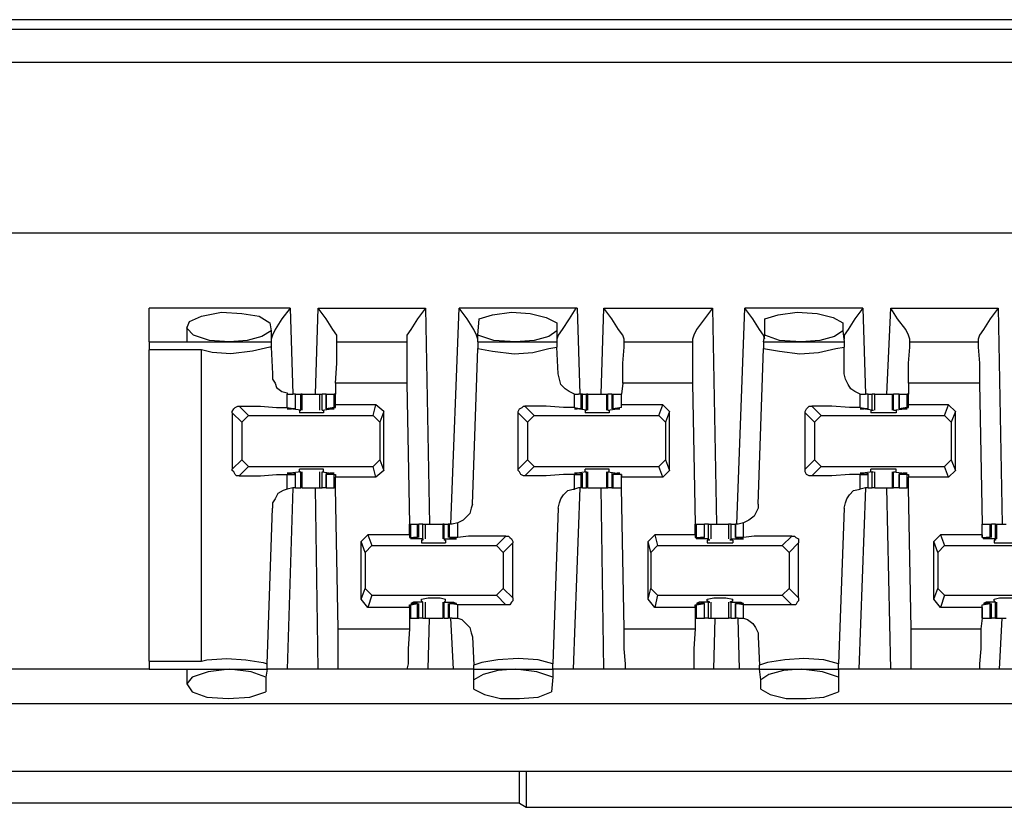
# Model space of a CAD drawing. Extents: x 0 to 20.9, y 0 to 13.9.
# Drawn here: x 5.3 to 6, y 10.8 to 11.4 of the extents above; entities that cross this region are included whole.
import ezdxf

# ---------------------------------------------------------------- set-up
doc = ezdxf.new("R2010")
doc.units = 0
doc.header["$MEASUREMENT"] = 0
doc.layers.get('0').update_dxf_attribs({"linetype": 'CONTINUOUS'})

msp = doc.modelspace()

# ---------------------------------------------------------------- linework, layer by layer
for p, q in [((10.32874, 11.40157), (2.77854, 11.40157)), ((2.6998, 11.39469), (10.4065, 11.39469)), ((10.40748, 11.37008), (2.69882, 11.37008)), ((10.39173, 11.24508), (2.71457, 11.24508)), ((5.50591, 11.18996), (5.40256, 11.18996)), ((5.50591, 11.18996), (5.50787, 11.12697)), ((5.52461, 11.12697), (5.52657, 11.18996)), ((5.52657, 11.18996), (5.60531, 11.18996)), ((5.60531, 11.18996), (5.60827, 11.0315)), ((5.62402, 11.0315), (5.62992, 11.18996)), ((5.71654, 11.18996), (5.62992, 11.18996)), ((5.71654, 11.18996), (5.7185, 11.12697)), ((5.73425, 11.12697), (5.73622, 11.18996)), ((5.73622, 11.18996), (5.81594, 11.18996)), ((5.81594, 11.18996), (5.8189, 11.0315)), ((5.83366, 11.0315), (5.83957, 11.18996)), ((5.92618, 11.18996), (5.83957, 11.18996)), ((5.92618, 11.18996), (5.92815, 11.12697)), ((5.9439, 11.12697), (5.94685, 11.18996)), ((5.94685, 11.18996), (6.02559, 11.18996)), ((6.02559, 11.18996), (6.02854, 11.0315)), ((5.49114, 11.17913), (5.49213, 11.17323)), ((5.6437, 11.17028), (5.64469, 11.18209)), ((5.70177, 11.17913), (5.70177, 11.17323)), ((5.85433, 11.17028), (5.85433, 11.18209)), ((5.91142, 11.17913), (5.91142, 11.17323)), ((5.43012, 11.17618), (5.43012, 11.16535)), ((5.49213, 11.17323), (5.49213, 11.16535)), ((5.6437, 11.16535), (5.6437, 11.17028)), ((5.70177, 11.17323), (5.70177, 11.16535)), ((5.85335, 11.16535), (5.85433, 11.17028)), ((5.91142, 11.17323), (5.9124, 11.16535)), ((5.40256, 11.16535), (5.49213, 11.16535)), ((5.49213, 11.16535), (5.49213, 11.16142)), ((5.54035, 11.16535), (5.54035, 11.16732)), ((5.54035, 11.16535), (5.59154, 11.16535)), ((5.59154, 11.16732), (5.59154, 11.16535)), ((5.6437, 11.16535), (5.70177, 11.16535)), ((5.6437, 11.16535), (5.6437, 11.16043)), ((5.70177, 11.16535), (5.70177, 11.16142)), ((5.75098, 11.16535), (5.75098, 11.16732)), ((5.75098, 11.16535), (5.80118, 11.16535)), ((5.80118, 11.16732), (5.80118, 11.16535)), ((5.85335, 11.16535), (5.9124, 11.16535)), ((5.85335, 11.16535), (5.85335, 11.16043)), ((5.9124, 11.16535), (5.9124, 11.16142)), ((5.96063, 11.16535), (5.96063, 11.16732)), ((5.96063, 11.16535), (6.01083, 11.16535)), ((6.01083, 11.16732), (6.01083, 11.16535)), ((5.44094, 11.15945), (5.40256, 11.15945)), ((5.40256, 10.9311), (5.40256, 11.15945)), ((5.44094, 10.9311), (5.44094, 11.15945)), ((5.49213, 11.16142), (5.49311, 11.14173)), ((5.63976, 11.04626), (5.6437, 11.16043)), ((5.70276, 11.14173), (5.70177, 11.16142)), ((5.84941, 11.04626), (5.85335, 11.16043)), ((5.9124, 11.14173), (5.9124, 11.16142)), ((5.59154, 11.13484), (5.53937, 11.13484)), ((5.53937, 11.13484), (5.53937, 11.12697)), ((5.59154, 11.13484), (5.5935, 11.0315)), ((5.75, 11.13484), (5.74902, 11.12697)), ((5.80118, 11.13484), (5.75, 11.13484)), ((5.80118, 11.13484), (5.80315, 11.0315)), ((6.01181, 11.13484), (5.95965, 11.13484)), ((5.95965, 11.13484), (5.95965, 11.12697)), ((6.01181, 11.13484), (6.01378, 11.0315)), ((5.50394, 11.12697), (5.50787, 11.12697)), ((5.50394, 11.11713), (5.50394, 11.12697)), ((5.50984, 11.12697), (5.50787, 11.12697)), ((5.50984, 11.11614), (5.50984, 11.12697)), ((5.50984, 11.11614), (5.50984, 11.12697)), ((5.50984, 11.12697), (5.51378, 11.12697)), ((5.51378, 11.11516), (5.51378, 11.12697)), ((5.51476, 11.12697), (5.51378, 11.12697)), ((5.51476, 11.11516), (5.51476, 11.12697)), ((5.52756, 11.12697), (5.52756, 11.11516)), ((5.52953, 11.11516), (5.52953, 11.12697)), ((5.53248, 11.12697), (5.52953, 11.12697)), ((5.53248, 11.12697), (5.53248, 11.11614)), ((5.53248, 11.11614), (5.53248, 11.12697)), ((5.53248, 11.12697), (5.53839, 11.12697)), ((5.53839, 11.11713), (5.53839, 11.12697)), ((5.53937, 11.12697), (5.53839, 11.12697)), ((5.53937, 11.11909), (5.53937, 11.12697)), ((5.71457, 11.12697), (5.71752, 11.12697)), ((5.71457, 11.11713), (5.71457, 11.12697)), ((5.71949, 11.12697), (5.71752, 11.12697)), ((5.72047, 11.12697), (5.71949, 11.12697)), ((5.71949, 11.11614), (5.71949, 11.12697)), ((5.72047, 11.11614), (5.72047, 11.12697)), ((5.72047, 11.12697), (5.72343, 11.12697)), ((5.72343, 11.11516), (5.72343, 11.12697)), ((5.72441, 11.12697), (5.72343, 11.12697)), ((5.72441, 11.11516), (5.72441, 11.12697)), ((5.73819, 11.12697), (5.73819, 11.11516)), ((5.73819, 11.12697), (5.73917, 11.12697)), ((5.73917, 11.11516), (5.73917, 11.12697)), ((5.74213, 11.12697), (5.73917, 11.12697)), ((5.74213, 11.12697), (5.74213, 11.11614)), ((5.74213, 11.12697), (5.74311, 11.12697)), ((5.74311, 11.11614), (5.74311, 11.12697)), ((5.74311, 11.12697), (5.74902, 11.12697)), ((5.74902, 11.11909), (5.74902, 11.12697)), ((5.74902, 11.11713), (5.74902, 11.12697)), ((5.92421, 11.12697), (5.92815, 11.12697)), ((5.92421, 11.11713), (5.92421, 11.12697)), ((5.93012, 11.12697), (5.92815, 11.12697)), ((5.93012, 11.11614), (5.93012, 11.12697)), ((5.93012, 11.11614), (5.93012, 11.12697)), ((5.93012, 11.12697), (5.93307, 11.12697)), ((5.93307, 11.11516), (5.93307, 11.12697)), ((5.93504, 11.11516), (5.93504, 11.12697)), ((5.94783, 11.12697), (5.94783, 11.11516)), ((5.94783, 11.12697), (5.94882, 11.12697)), ((5.94882, 11.11516), (5.94882, 11.12697)), ((5.95276, 11.12697), (5.94882, 11.12697)), ((5.95276, 11.12697), (5.95276, 11.11614)), ((5.95276, 11.11614), (5.95276, 11.12697)), ((5.95276, 11.12697), (5.95866, 11.12697)), ((5.95866, 11.11713), (5.95866, 11.12697)), ((5.95965, 11.12697), (5.95866, 11.12697)), ((5.95965, 11.11909), (5.95965, 11.12697)), ((5.5689, 11.11909), (5.53937, 11.11909)), ((5.53937, 11.11713), (5.53937, 11.11909)), ((5.56693, 11.11122), (5.5689, 11.11909)), ((5.5748, 11.11417), (5.5689, 11.11909)), ((5.77953, 11.11909), (5.74902, 11.11909)), ((5.74902, 11.11713), (5.74902, 11.11909)), ((5.77657, 11.11122), (5.77953, 11.11909)), ((5.78445, 11.11417), (5.77953, 11.11909)), ((5.98917, 11.11909), (5.95965, 11.11909)), ((5.95965, 11.11713), (5.95965, 11.11909)), ((5.98622, 11.11122), (5.98917, 11.11909)), ((5.99409, 11.11417), (5.98917, 11.11909)), ((5.47047, 11.1063), (5.46358, 11.11319)), ((5.46358, 11.11319), (5.46358, 11.07185)), ((5.4685, 11.11811), (5.47539, 11.11122)), ((5.50394, 11.11713), (5.50984, 11.11614)), ((5.51378, 11.11516), (5.50591, 11.11614)), ((5.50591, 11.11614), (5.50591, 11.11614)), ((5.50886, 11.11614), (5.50689, 11.11614)), ((5.50984, 11.11614), (5.50886, 11.11614)), ((5.5128, 11.11516), (5.5128, 11.11319)), ((5.5128, 11.11516), (5.51378, 11.11516)), ((5.51378, 11.11516), (5.51378, 11.11516)), ((5.52953, 11.11516), (5.53642, 11.11614)), ((5.52953, 11.11516), (5.52953, 11.11516)), ((5.52953, 11.11516), (5.53051, 11.11516)), ((5.53051, 11.11516), (5.53051, 11.11319)), ((5.53839, 11.11713), (5.53248, 11.11614)), ((5.53248, 11.11614), (5.53346, 11.11614)), ((5.53346, 11.11614), (5.53543, 11.11614)), ((5.53642, 11.11614), (5.53642, 11.11614)), ((5.53839, 11.11713), (5.53937, 11.11713)), ((5.5748, 11.11417), (5.57185, 11.1063)), ((5.5748, 11.07087), (5.5748, 11.11417)), ((5.68012, 11.1063), (5.67323, 11.11319)), ((5.67323, 11.07185), (5.67323, 11.11319)), ((5.67815, 11.11811), (5.68504, 11.11122)), ((5.71457, 11.11713), (5.71949, 11.11614)), ((5.72343, 11.11516), (5.71654, 11.11614)), ((5.71949, 11.11614), (5.71654, 11.11614)), ((5.71654, 11.11614), (5.71654, 11.11614)), ((5.71949, 11.11614), (5.71949, 11.11614)), ((5.72244, 11.11516), (5.72244, 11.11319)), ((5.72244, 11.11516), (5.72343, 11.11516)), ((5.72343, 11.11516), (5.72343, 11.11516)), ((5.73917, 11.11516), (5.74606, 11.11614)), ((5.73917, 11.11516), (5.73917, 11.11516)), ((5.73917, 11.11516), (5.74016, 11.11516)), ((5.74016, 11.11516), (5.74016, 11.11319)), ((5.74902, 11.11713), (5.74311, 11.11614)), ((5.74311, 11.11614), (5.74409, 11.11614)), ((5.74409, 11.11614), (5.74606, 11.11614)), ((5.74606, 11.11614), (5.74606, 11.11614)), ((5.74902, 11.11713), (5.74902, 11.11713)), ((5.78445, 11.11417), (5.7815, 11.1063)), ((5.78445, 11.07087), (5.78445, 11.11417)), ((5.89075, 11.1063), (5.88386, 11.11319)), ((5.88386, 11.07185), (5.88386, 11.11319)), ((5.88878, 11.11811), (5.89567, 11.11122)), ((5.92421, 11.11713), (5.93012, 11.11614)), ((5.93307, 11.11516), (5.92618, 11.11614)), ((5.92618, 11.11614), (5.92618, 11.11614)), ((5.92913, 11.11614), (5.92717, 11.11614)), ((5.93012, 11.11614), (5.92913, 11.11614)), ((5.93209, 11.11516), (5.93209, 11.11319)), ((5.93209, 11.11516), (5.93406, 11.11516)), ((5.93307, 11.11516), (5.93406, 11.11516)), ((5.94882, 11.11516), (5.95669, 11.11614)), ((5.94882, 11.11516), (5.94882, 11.11516)), ((5.94882, 11.11516), (5.95079, 11.11516)), ((5.95079, 11.11516), (5.95079, 11.11319)), ((5.95866, 11.11713), (5.95276, 11.11614)), ((5.95276, 11.11614), (5.95374, 11.11614)), ((5.95374, 11.11614), (5.95571, 11.11614)), ((5.95669, 11.11614), (5.95669, 11.11614)), ((5.95866, 11.11713), (5.95965, 11.11713)), ((5.99409, 11.11417), (5.99114, 11.1063)), ((5.99409, 11.07087), (5.99409, 11.11417)), ((5.47539, 11.11122), (5.47047, 11.1063)), ((5.47047, 11.1063), (5.47047, 11.07874)), ((5.47539, 11.11122), (5.56693, 11.11122)), ((5.57185, 11.1063), (5.56693, 11.11122)), ((5.57185, 11.1063), (5.57185, 11.07874)), ((5.68504, 11.11122), (5.68012, 11.1063)), ((5.68012, 11.1063), (5.68012, 11.07874)), ((5.68504, 11.11122), (5.77657, 11.11122)), ((5.7815, 11.1063), (5.77657, 11.11122)), ((5.7815, 11.1063), (5.7815, 11.07874)), ((5.89567, 11.11122), (5.89075, 11.1063)), ((5.89075, 11.1063), (5.89075, 11.07874)), ((5.89567, 11.11122), (5.98622, 11.11122)), ((5.99114, 11.1063), (5.98622, 11.11122)), ((5.99114, 11.1063), (5.99114, 11.07874)), ((5.46358, 11.07185), (5.47047, 11.07874)), ((5.47047, 11.07874), (5.47539, 11.07382)), ((5.56693, 11.07382), (5.57185, 11.07874)), ((5.57185, 11.07874), (5.5748, 11.07087)), ((5.67323, 11.07185), (5.68012, 11.07874)), ((5.68012, 11.07874), (5.68504, 11.07382)), ((5.77657, 11.07382), (5.7815, 11.07874)), ((5.7815, 11.07874), (5.78445, 11.07087)), ((5.88386, 11.07185), (5.89075, 11.07874)), ((5.89075, 11.07874), (5.89567, 11.07382)), ((5.98622, 11.07382), (5.99114, 11.07874)), ((5.99114, 11.07874), (5.99409, 11.07087)), ((5.47539, 11.07382), (5.4685, 11.06693)), ((5.47539, 11.07382), (5.56693, 11.07382)), ((5.51378, 11.06988), (5.50591, 11.0689)), ((5.50591, 11.0689), (5.50591, 11.0689)), ((5.50886, 11.0689), (5.50689, 11.0689)), ((5.50984, 11.06791), (5.50886, 11.0689)), ((5.50984, 11.05807), (5.50984, 11.0689)), ((5.5128, 11.06988), (5.5128, 11.07185)), ((5.5128, 11.06988), (5.51378, 11.06988)), ((5.51378, 11.06988), (5.51378, 11.06988)), ((5.51378, 11.05807), (5.51378, 11.06988)), ((5.51476, 11.05807), (5.51476, 11.06988)), ((5.52756, 11.06988), (5.52756, 11.05807)), ((5.52953, 11.06988), (5.53051, 11.06988)), ((5.52953, 11.06988), (5.52953, 11.06988)), ((5.52953, 11.06988), (5.53642, 11.0689)), ((5.52953, 11.05807), (5.52953, 11.06988)), ((5.53051, 11.06988), (5.53051, 11.07185)), ((5.53248, 11.0689), (5.53248, 11.05807)), ((5.53248, 11.06791), (5.53346, 11.0689)), ((5.53346, 11.0689), (5.53543, 11.0689)), ((5.53642, 11.0689), (5.53642, 11.0689)), ((5.5689, 11.06594), (5.56693, 11.07382)), ((5.5748, 11.07087), (5.5689, 11.06594)), ((5.68504, 11.07382), (5.67815, 11.06693)), ((5.68504, 11.07382), (5.77657, 11.07382)), ((5.72343, 11.06988), (5.71654, 11.0689)), ((5.71949, 11.0689), (5.71654, 11.0689)), ((5.71654, 11.0689), (5.71654, 11.0689)), ((5.71949, 11.06791), (5.71949, 11.0689)), ((5.72047, 11.05807), (5.72047, 11.0689)), ((5.72244, 11.06988), (5.72244, 11.07185)), ((5.72244, 11.06988), (5.72343, 11.06988)), ((5.72343, 11.06988), (5.72343, 11.06988)), ((5.72343, 11.05807), (5.72343, 11.06988)), ((5.72441, 11.05807), (5.72441, 11.06988)), ((5.73819, 11.06988), (5.73819, 11.05807)), ((5.73917, 11.06988), (5.74016, 11.06988)), ((5.73917, 11.06988), (5.73917, 11.06988)), ((5.73917, 11.06988), (5.74606, 11.0689)), ((5.73917, 11.05807), (5.73917, 11.06988)), ((5.74016, 11.06988), (5.74016, 11.07185)), ((5.74213, 11.0689), (5.74213, 11.05807)), ((5.74311, 11.06791), (5.74409, 11.0689)), ((5.74409, 11.0689), (5.74606, 11.0689)), ((5.74606, 11.0689), (5.74606, 11.0689)), ((5.77953, 11.06594), (5.77657, 11.07382)), ((5.78445, 11.07087), (5.77953, 11.06594)), ((5.89567, 11.07382), (5.88878, 11.06693)), ((5.89567, 11.07382), (5.98622, 11.07382)), ((5.93307, 11.06988), (5.92618, 11.0689)), ((5.92618, 11.0689), (5.92618, 11.0689)), ((5.92913, 11.0689), (5.92717, 11.0689)), ((5.93012, 11.06791), (5.92913, 11.0689)), ((5.93012, 11.05807), (5.93012, 11.0689)), ((5.93209, 11.06988), (5.93209, 11.07185)), ((5.93209, 11.06988), (5.93406, 11.06988)), ((5.93307, 11.06988), (5.93406, 11.06988)), ((5.93307, 11.05807), (5.93307, 11.06988)), ((5.93504, 11.05807), (5.93504, 11.06988)), ((5.94783, 11.06988), (5.94783, 11.05807)), ((5.94882, 11.06988), (5.95079, 11.06988)), ((5.94882, 11.06988), (5.94882, 11.06988)), ((5.94882, 11.06988), (5.95669, 11.0689)), ((5.94882, 11.05807), (5.94882, 11.06988)), ((5.95079, 11.06988), (5.95079, 11.07185)), ((5.95276, 11.0689), (5.95276, 11.05807)), ((5.95276, 11.06791), (5.95374, 11.0689)), ((5.95374, 11.0689), (5.95571, 11.0689)), ((5.95669, 11.0689), (5.95669, 11.0689)), ((5.98917, 11.06594), (5.98622, 11.07382)), ((5.99409, 11.07087), (5.98917, 11.06594)), ((5.50394, 11.06791), (5.50984, 11.06791)), ((5.50394, 11.05709), (5.50394, 11.06791)), ((5.50984, 11.05807), (5.50984, 11.06791)), ((5.53839, 11.06791), (5.53248, 11.06791)), ((5.53248, 11.05807), (5.53248, 11.06791)), ((5.53839, 11.06791), (5.53937, 11.06791)), ((5.53839, 11.05807), (5.53839, 11.06791)), ((5.53937, 11.06791), (5.53937, 11.06594)), ((5.5689, 11.06594), (5.53937, 11.06594)), ((5.53937, 11.05807), (5.53937, 11.06594)), ((5.71457, 11.06791), (5.71949, 11.06791)), ((5.71457, 11.05709), (5.71457, 11.06791)), ((5.71949, 11.05807), (5.71949, 11.06791)), ((5.74902, 11.06791), (5.74311, 11.06791)), ((5.74311, 11.05807), (5.74311, 11.06791)), ((5.74902, 11.06791), (5.74902, 11.06791)), ((5.74902, 11.06791), (5.74902, 11.06594)), ((5.74902, 11.05807), (5.74902, 11.06791)), ((5.77953, 11.06594), (5.74902, 11.06594)), ((5.74902, 11.05807), (5.74902, 11.06594)), ((5.92421, 11.06791), (5.93012, 11.06791)), ((5.92421, 11.05709), (5.92421, 11.06791)), ((5.93012, 11.05807), (5.93012, 11.06791)), ((5.95866, 11.06791), (5.95276, 11.06791)), ((5.95276, 11.05807), (5.95276, 11.06791)), ((5.95866, 11.06791), (5.95965, 11.06791)), ((5.95866, 11.05807), (5.95866, 11.06791)), ((5.95965, 11.06791), (5.95965, 11.06594)), ((5.98917, 11.06594), (5.95965, 11.06594)), ((5.95965, 11.05807), (5.95965, 11.06594)), ((5.50787, 11.05807), (5.50394, 10.9252)), ((5.50787, 11.05807), (5.50394, 11.05709)), ((5.50984, 11.05807), (5.50787, 11.05807)), ((5.50984, 11.05807), (5.51378, 11.05807)), ((5.51476, 11.05807), (5.51378, 11.05807)), ((5.52657, 10.9252), (5.52461, 11.05807)), ((5.53248, 11.05807), (5.52953, 11.05807)), ((5.53248, 11.05807), (5.53839, 11.05807)), ((5.53937, 11.05807), (5.53839, 11.05807)), ((5.54134, 10.95472), (5.53937, 11.05807)), ((5.7185, 11.05807), (5.71358, 10.9252)), ((5.71752, 11.05807), (5.71457, 11.05709)), ((5.71949, 11.05807), (5.71752, 11.05807)), ((5.72047, 11.05807), (5.71949, 11.05807)), ((5.72047, 11.05807), (5.72343, 11.05807)), ((5.72441, 11.05807), (5.72343, 11.05807)), ((5.73622, 10.9252), (5.73425, 11.05807)), ((5.73819, 11.05807), (5.73917, 11.05807)), ((5.74213, 11.05807), (5.73917, 11.05807)), ((5.74213, 11.05807), (5.74311, 11.05807)), ((5.74311, 11.05807), (5.74902, 11.05807)), ((5.75098, 10.95472), (5.74902, 11.05807)), ((5.92815, 11.05807), (5.92323, 10.9252)), ((5.92815, 11.05807), (5.92421, 11.05709)), ((5.93012, 11.05807), (5.92815, 11.05807)), ((5.93012, 11.05807), (5.93307, 11.05807)), ((5.94685, 10.9252), (5.9439, 11.05807)), ((5.94783, 11.05807), (5.94882, 11.05807)), ((5.95276, 11.05807), (5.94882, 11.05807)), ((5.95276, 11.05807), (5.95866, 11.05807)), ((5.95965, 11.05807), (5.95866, 11.05807)), ((5.96161, 10.95472), (5.95965, 11.05807)), ((5.48917, 10.92913), (5.49311, 11.04331)), ((5.70276, 11.04331), (5.69882, 10.92913)), ((5.9124, 11.04331), (5.90846, 10.92913)), ((5.62894, 11.03248), (5.625, 11.0315)), ((5.62894, 11.02165), (5.62894, 11.03248)), ((5.83858, 11.03248), (5.83465, 11.0315)), ((5.83858, 11.02165), (5.83858, 11.03248)), ((5.5935, 11.02362), (5.5935, 11.0315)), ((5.5935, 11.0315), (5.59449, 11.0315)), ((5.59449, 11.02165), (5.59449, 11.0315)), ((5.59449, 11.0315), (5.59941, 11.0315)), ((5.59941, 11.02165), (5.59941, 11.0315)), ((5.59941, 11.0315), (5.60039, 11.0315)), ((5.60039, 11.02165), (5.60039, 11.0315)), ((5.60335, 11.0315), (5.60039, 11.0315)), ((5.60335, 11.02067), (5.60335, 11.0315)), ((5.60531, 11.02067), (5.60531, 11.0315)), ((5.61811, 11.0315), (5.61811, 11.02067)), ((5.61909, 11.0315), (5.61811, 11.0315)), ((5.61909, 11.02067), (5.61909, 11.0315)), ((5.61909, 11.0315), (5.62205, 11.0315)), ((5.62205, 11.0315), (5.62205, 11.02165)), ((5.62303, 11.0315), (5.62205, 11.0315)), ((5.625, 11.0315), (5.62303, 11.0315)), ((5.62303, 11.02165), (5.62303, 11.0315)), ((5.80315, 11.02362), (5.80315, 11.0315)), ((5.80315, 11.0315), (5.80413, 11.0315)), ((5.80413, 11.02165), (5.80413, 11.0315)), ((5.80413, 11.0315), (5.81004, 11.0315)), ((5.81004, 11.02165), (5.81004, 11.0315)), ((5.81004, 11.02165), (5.81004, 11.0315)), ((5.81299, 11.0315), (5.81004, 11.0315)), ((5.81299, 11.02067), (5.81299, 11.0315)), ((5.81496, 11.02067), (5.81496, 11.0315)), ((5.82776, 11.0315), (5.82776, 11.02067)), ((5.82972, 11.0315), (5.82776, 11.0315)), ((5.82972, 11.02067), (5.82972, 11.0315)), ((5.82972, 11.0315), (5.83268, 11.0315)), ((5.83268, 11.0315), (5.83268, 11.02165)), ((5.83465, 11.0315), (5.83268, 11.0315)), ((5.83268, 11.02165), (5.83268, 11.0315)), ((6.01378, 11.02362), (6.01378, 11.0315)), ((6.01378, 11.02165), (6.01378, 11.0315)), ((6.01378, 11.0315), (6.01969, 11.0315)), ((6.01969, 11.02165), (6.01969, 11.0315)), ((6.01969, 11.0315), (6.02067, 11.0315)), ((6.02067, 11.02165), (6.02067, 11.0315)), ((6.02362, 11.0315), (6.02067, 11.0315)), ((6.02362, 11.02067), (6.02362, 11.0315)), ((6.02362, 11.0315), (6.02461, 11.0315)), ((6.02461, 11.02067), (6.02461, 11.0315)), ((5.55807, 11.0187), (5.56299, 11.02362)), ((5.56102, 11.01083), (5.55807, 11.0187)), ((5.55807, 10.97638), (5.55807, 11.0187)), ((5.56299, 11.02362), (5.56594, 11.01575)), ((5.5935, 11.02362), (5.56299, 11.02362)), ((5.5935, 11.02362), (5.5935, 11.02165)), ((5.5935, 11.02165), (5.59449, 11.02165)), ((5.59449, 11.02165), (5.59941, 11.02165)), ((5.59941, 11.02165), (5.59646, 11.02165)), ((5.59646, 11.02067), (5.59646, 11.02165)), ((5.60335, 11.02067), (5.59646, 11.02067)), ((5.59941, 11.02165), (5.59941, 11.02165)), ((5.60236, 11.01969), (5.60236, 11.01772)), ((5.60335, 11.01969), (5.60236, 11.01969)), ((5.60335, 11.02067), (5.60335, 11.01969)), ((5.61909, 11.02067), (5.62598, 11.02067)), ((5.61909, 11.02067), (5.61909, 11.01969)), ((5.62008, 11.01969), (5.61909, 11.01969)), ((5.62008, 11.01969), (5.62008, 11.01772)), ((5.62894, 11.02165), (5.62303, 11.02165)), ((5.62303, 11.02165), (5.62402, 11.02165)), ((5.62402, 11.02165), (5.62598, 11.02165)), ((5.62598, 11.02067), (5.62598, 11.02165)), ((5.65748, 11.01575), (5.66437, 11.02264)), ((5.66929, 11.01772), (5.6624, 11.01083)), ((5.66929, 10.97736), (5.66929, 11.01772)), ((5.7687, 11.0187), (5.77362, 11.02362)), ((5.77067, 11.01083), (5.7687, 11.0187)), ((5.7687, 10.97638), (5.7687, 11.0187)), ((5.77362, 11.02362), (5.77559, 11.01575)), ((5.80315, 11.02362), (5.77362, 11.02362)), ((5.80315, 11.02362), (5.80315, 11.02165)), ((5.80315, 11.02165), (5.80413, 11.02165)), ((5.80413, 11.02165), (5.81004, 11.02165)), ((5.8061, 11.02067), (5.8061, 11.02165)), ((5.81299, 11.02067), (5.8061, 11.02067)), ((5.80906, 11.02165), (5.80709, 11.02165)), ((5.81004, 11.02165), (5.80906, 11.02165)), ((5.81201, 11.01969), (5.81201, 11.01772)), ((5.81398, 11.01969), (5.81201, 11.01969)), ((5.81299, 11.02067), (5.81398, 11.01969)), ((5.82972, 11.02067), (5.82874, 11.01969)), ((5.83071, 11.01969), (5.82874, 11.01969)), ((5.82972, 11.02067), (5.83661, 11.02067)), ((5.83071, 11.01969), (5.83071, 11.01772)), ((5.83858, 11.02165), (5.83268, 11.02165)), ((5.83268, 11.02165), (5.83366, 11.02165)), ((5.83366, 11.02165), (5.83563, 11.02165)), ((5.83661, 11.02067), (5.83661, 11.02165)), ((5.86713, 11.01575), (5.87402, 11.02264)), ((5.87894, 11.01772), (5.87205, 11.01083)), ((5.87894, 10.97736), (5.87894, 11.01772)), ((5.97835, 11.0187), (5.98327, 11.02362)), ((5.9813, 11.01083), (5.97835, 11.0187)), ((5.97835, 10.97638), (5.97835, 11.0187)), ((5.98327, 11.02362), (5.98622, 11.01575)), ((6.01378, 11.02362), (5.98327, 11.02362)), ((6.01378, 11.02362), (6.01378, 11.02165)), ((6.01378, 11.02165), (6.01969, 11.02165)), ((6.01378, 11.02165), (6.01378, 11.02165)), ((6.0187, 11.02165), (6.01673, 11.02165)), ((6.01673, 11.02067), (6.01673, 11.02165)), ((6.02362, 11.02067), (6.01673, 11.02067)), ((6.01969, 11.02165), (6.0187, 11.02165)), ((6.02264, 11.01969), (6.02264, 11.01772)), ((6.02362, 11.01969), (6.02264, 11.01969)), ((6.02362, 11.02067), (6.02362, 11.01969)), ((5.56594, 11.01575), (5.56102, 11.01083)), ((5.56102, 11.01083), (5.56102, 10.98425)), ((5.56594, 11.01575), (5.65748, 11.01575)), ((5.6624, 11.01083), (5.65748, 11.01575)), ((5.6624, 11.01083), (5.6624, 10.98425)), ((5.77559, 11.01575), (5.77067, 11.01083)), ((5.77067, 11.01083), (5.77067, 10.98425)), ((5.77559, 11.01575), (5.86713, 11.01575)), ((5.87205, 11.01083), (5.86713, 11.01575)), ((5.87205, 11.01083), (5.87205, 10.98425)), ((5.98622, 11.01575), (5.9813, 11.01083)), ((5.9813, 11.01083), (5.9813, 10.98425)), ((5.98622, 11.01575), (6.07677, 11.01575)), ((5.55807, 10.97638), (5.56102, 10.98425)), ((5.56102, 10.98425), (5.56594, 10.97933)), ((5.65748, 10.97933), (5.6624, 10.98425)), ((5.6624, 10.98425), (5.66929, 10.97736)), ((5.7687, 10.97638), (5.77067, 10.98425)), ((5.77067, 10.98425), (5.77559, 10.97933)), ((5.86713, 10.97933), (5.87205, 10.98425)), ((5.87205, 10.98425), (5.87894, 10.97736)), ((5.97835, 10.97638), (5.9813, 10.98425)), ((5.9813, 10.98425), (5.98622, 10.97933)), ((5.56299, 10.97047), (5.55807, 10.97638)), ((5.56594, 10.97933), (5.56299, 10.97047)), ((5.56594, 10.97933), (5.65748, 10.97933)), ((5.60335, 10.97441), (5.59646, 10.97441)), ((5.59646, 10.97343), (5.59646, 10.97441)), ((5.60236, 10.97539), (5.60236, 10.97638)), ((5.60335, 10.97441), (5.60236, 10.97539)), ((5.60335, 10.97441), (5.60335, 10.97441)), ((5.60335, 10.9626), (5.60335, 10.97441)), ((5.60531, 10.9626), (5.60531, 10.97441)), ((5.61811, 10.97441), (5.61811, 10.9626)), ((5.62008, 10.97539), (5.61909, 10.97441)), ((5.61909, 10.97441), (5.61909, 10.97441)), ((5.61909, 10.97441), (5.62598, 10.97441)), ((5.61909, 10.9626), (5.61909, 10.97441)), ((5.62008, 10.97539), (5.62008, 10.97638)), ((5.62598, 10.97343), (5.62598, 10.97441)), ((5.66437, 10.97244), (5.65748, 10.97933)), ((5.77362, 10.97047), (5.7687, 10.97638)), ((5.77559, 10.97933), (5.77362, 10.97047)), ((5.77559, 10.97933), (5.86713, 10.97933)), ((5.81299, 10.97441), (5.8061, 10.97441)), ((5.8061, 10.97343), (5.8061, 10.97441)), ((5.81201, 10.97539), (5.81201, 10.97638)), ((5.81398, 10.97441), (5.81201, 10.97539)), ((5.81299, 10.97441), (5.81398, 10.97441)), ((5.81299, 10.9626), (5.81299, 10.97441)), ((5.81496, 10.9626), (5.81496, 10.97441)), ((5.82776, 10.97441), (5.82776, 10.9626)), ((5.83071, 10.97539), (5.82874, 10.97441)), ((5.82972, 10.97441), (5.82874, 10.97441)), ((5.82972, 10.97441), (5.83661, 10.97441)), ((5.82972, 10.9626), (5.82972, 10.97441)), ((5.83071, 10.97539), (5.83071, 10.97638)), ((5.83661, 10.97343), (5.83661, 10.97441)), ((5.87402, 10.97244), (5.86713, 10.97933)), ((5.98327, 10.97047), (5.97835, 10.97638)), ((5.98622, 10.97933), (5.98327, 10.97047)), ((5.98622, 10.97933), (6.07677, 10.97933)), ((6.02362, 10.97441), (6.01673, 10.97441)), ((6.01673, 10.97343), (6.01673, 10.97441)), ((6.02264, 10.97539), (6.02264, 10.97638)), ((6.02362, 10.97441), (6.02264, 10.97539)), ((6.02362, 10.97441), (6.02362, 10.97441)), ((6.02362, 10.9626), (6.02362, 10.97441)), ((6.02461, 10.9626), (6.02461, 10.97441)), ((5.5935, 10.97047), (5.56299, 10.97047)), ((5.5935, 10.97047), (5.5935, 10.97244)), ((5.5935, 10.97244), (5.59449, 10.97244)), ((5.5935, 10.97047), (5.5935, 10.9626)), ((5.59449, 10.97244), (5.59941, 10.97343)), ((5.59449, 10.9626), (5.59449, 10.97244)), ((5.59941, 10.97343), (5.59646, 10.97343)), ((5.59941, 10.97343), (5.59941, 10.97343)), ((5.59941, 10.9626), (5.59941, 10.97343)), ((5.60039, 10.9626), (5.60039, 10.97343)), ((5.62205, 10.97343), (5.62205, 10.9626)), ((5.62303, 10.97343), (5.62402, 10.97343)), ((5.62894, 10.97244), (5.62303, 10.97343)), ((5.62303, 10.9626), (5.62303, 10.97343)), ((5.62402, 10.97343), (5.62598, 10.97343)), ((5.62894, 10.9626), (5.62894, 10.97244)), ((5.80315, 10.97047), (5.77362, 10.97047)), ((5.80315, 10.97047), (5.80315, 10.97244)), ((5.80315, 10.97244), (5.80413, 10.97244)), ((5.80315, 10.97047), (5.80315, 10.9626)), ((5.80413, 10.97244), (5.81004, 10.97343)), ((5.80413, 10.9626), (5.80413, 10.97244)), ((5.80906, 10.97343), (5.80709, 10.97343)), ((5.81004, 10.97343), (5.80906, 10.97343)), ((5.81004, 10.9626), (5.81004, 10.97343)), ((5.81004, 10.9626), (5.81004, 10.97343)), ((5.83268, 10.97343), (5.83268, 10.9626)), ((5.83268, 10.97343), (5.83366, 10.97343)), ((5.83858, 10.97244), (5.83268, 10.97343)), ((5.83268, 10.9626), (5.83268, 10.97343)), ((5.83366, 10.97343), (5.83563, 10.97343)), ((5.83858, 10.9626), (5.83858, 10.97244)), ((6.01378, 10.97047), (5.98327, 10.97047)), ((6.01378, 10.97244), (6.01969, 10.97343)), ((6.01378, 10.97047), (6.01378, 10.97244)), ((6.01378, 10.97244), (6.01378, 10.97244)), ((6.01378, 10.9626), (6.01378, 10.97244)), ((6.01378, 10.97047), (6.01378, 10.9626)), ((6.0187, 10.97343), (6.01673, 10.97343)), ((6.01969, 10.97343), (6.0187, 10.97343)), ((6.01969, 10.9626), (6.01969, 10.97343)), ((6.02067, 10.9626), (6.02067, 10.97343)), ((5.5935, 10.9626), (5.5935, 10.95472)), ((5.5935, 10.9626), (5.5935, 10.9626)), ((5.5935, 10.9626), (5.59449, 10.9626)), ((5.59449, 10.9626), (5.59941, 10.9626)), ((5.59941, 10.9626), (5.60039, 10.9626)), ((5.60335, 10.9626), (5.60039, 10.9626)), ((5.60728, 10.9252), (5.60827, 10.9626)), ((5.61909, 10.9626), (5.61811, 10.9626)), ((5.61909, 10.9626), (5.62205, 10.9626)), ((5.62303, 10.9626), (5.62205, 10.9626)), ((5.625, 10.9626), (5.62303, 10.9626)), ((5.62598, 10.9252), (5.62402, 10.9626)), ((5.625, 10.9626), (5.62894, 10.9626)), ((5.80315, 10.9626), (5.80315, 10.95472)), ((5.80315, 10.9626), (5.80315, 10.9626)), ((5.80315, 10.9626), (5.80413, 10.9626)), ((5.80413, 10.9626), (5.81004, 10.9626)), ((5.81299, 10.9626), (5.81004, 10.9626)), ((5.81693, 10.9252), (5.81791, 10.9626)), ((5.82972, 10.9626), (5.82776, 10.9626)), ((5.82972, 10.9626), (5.83268, 10.9626)), ((5.83465, 10.9626), (5.83268, 10.9626)), ((5.83563, 10.9252), (5.83465, 10.9626)), ((5.83465, 10.9626), (5.83858, 10.9626)), ((6.01378, 10.9626), (6.0128, 10.95472)), ((6.01378, 10.9626), (6.01378, 10.9626)), ((6.01378, 10.9626), (6.01969, 10.9626)), ((6.01969, 10.9626), (6.02067, 10.9626)), ((6.02362, 10.9626), (6.02067, 10.9626)), ((6.02362, 10.9626), (6.02461, 10.9626)), ((6.02657, 10.9252), (6.02854, 10.9626)), ((5.54134, 10.95472), (5.5935, 10.95472)), ((5.75098, 10.95472), (5.80315, 10.95472)), ((5.96161, 10.95472), (6.0128, 10.95472)), ((5.63976, 10.94882), (5.64075, 10.92815)), ((5.84941, 10.94882), (5.85039, 10.92815)), ((5.40256, 10.9311), (5.44094, 10.9311)), ((5.40256, 10.9252), (5.01575, 10.9252)), ((5.40256, 10.9252), (5.48917, 10.9252)), ((5.43012, 10.9252), (5.43012, 10.91437)), ((5.48917, 10.9252), (5.48819, 10.91929)), ((5.48917, 10.9252), (5.48917, 10.92913)), ((5.52657, 10.9252), (5.50394, 10.9252)), ((5.59154, 10.9252), (5.54134, 10.9252)), ((5.62598, 10.9252), (5.60728, 10.9252)), ((5.64075, 10.9252), (5.64075, 10.92815)), ((5.64075, 10.91732), (5.64075, 10.9252)), ((5.64075, 10.9252), (5.69882, 10.9252)), ((5.69882, 10.9252), (5.69882, 10.92913)), ((5.69882, 10.9252), (5.69882, 10.91929)), ((5.73622, 10.9252), (5.71358, 10.9252)), ((5.80217, 10.9252), (5.75197, 10.9252)), ((5.83563, 10.9252), (5.81693, 10.9252)), ((5.85039, 10.9252), (5.85039, 10.92815)), ((5.85138, 10.91732), (5.85039, 10.9252)), ((5.85039, 10.9252), (5.90846, 10.9252)), ((5.90846, 10.9252), (5.90846, 10.92913)), ((5.90846, 10.9252), (5.90846, 10.91929)), ((5.94685, 10.9252), (5.92323, 10.9252)), ((6.01181, 10.9252), (5.96161, 10.9252)), ((6.04528, 10.9252), (6.02657, 10.9252)), ((5.48819, 10.91929), (5.48819, 10.90846)), ((5.64075, 10.91043), (5.64075, 10.91732)), ((5.69882, 10.91929), (5.69783, 10.90846)), ((5.85138, 10.91043), (5.85138, 10.91732)), ((5.90846, 10.91929), (5.90846, 10.90846)), ((10.35827, 10.89961), (2.74902, 10.89961)), ((2.74902, 10.85039), (10.35827, 10.85039)), ((5.67421, 10.82677), (5.67421, 10.85039)), ((5.67913, 10.85039), (5.67913, 10.82382)), ((5.67421, 10.82677), (5.13189, 10.82677)), ((5.67421, 10.82677), (5.67913, 10.82382)), ((5.67913, 10.82382), (6.27756, 10.82382))]:
    msp.add_line(p, q)
for points in [[(5.40256, 11.16535), (5.40256, 11.17224), (5.40256, 11.18996)], [(5.46161, 11.16535), (5.44685, 11.16634), (5.43504, 11.17028), (5.43012, 11.1752), (5.43209, 11.18012), (5.44094, 11.18406), (5.45571, 11.18701), (5.47047, 11.18602), (5.48327, 11.18406), (5.49114, 11.17913)], [(5.50591, 11.18996), (5.5, 11.18209), (5.49508, 11.17421), (5.49311, 11.17028), (5.49213, 11.16732)], [(5.54035, 11.16732), (5.54035, 11.17028), (5.5374, 11.17421), (5.53248, 11.18209), (5.52657, 11.18996)], [(5.60531, 11.18996), (5.59941, 11.18209), (5.59449, 11.17421), (5.59154, 11.17028), (5.59154, 11.16732)], [(5.6437, 11.16732), (5.64272, 11.17028), (5.64075, 11.17421), (5.63583, 11.18209), (5.62992, 11.18996)], [(5.64469, 11.18209), (5.65453, 11.18504), (5.66831, 11.18701), (5.68209, 11.18602), (5.6939, 11.18307), (5.70177, 11.17913)], [(5.71654, 11.18996), (5.71555, 11.18996), (5.71063, 11.18209), (5.70571, 11.17421), (5.70276, 11.17028), (5.70177, 11.16732)], [(5.75098, 11.16732), (5.75, 11.17028), (5.74705, 11.17421), (5.74213, 11.18209), (5.73622, 11.18996)], [(5.81594, 11.18996), (5.81004, 11.18209), (5.80413, 11.17421), (5.80217, 11.17028), (5.80118, 11.16732)], [(5.85433, 11.16732), (5.85335, 11.17028), (5.85039, 11.17421), (5.84547, 11.18209), (5.83957, 11.18996)], [(5.85433, 11.18209), (5.86417, 11.18504), (5.87795, 11.18701), (5.89272, 11.18602), (5.90453, 11.18307), (5.91142, 11.17913)], [(5.92618, 11.18996), (5.92028, 11.18209), (5.91535, 11.17421), (5.9124, 11.17028), (5.9124, 11.16732)], [(5.96063, 11.16732), (5.95965, 11.17028), (5.95768, 11.17421), (5.95177, 11.18209), (5.94685, 11.18996)], [(6.02559, 11.18996), (6.01969, 11.18209), (6.01476, 11.17421), (6.01181, 11.17028), (6.01083, 11.16732)], [(5.49213, 11.17323), (5.48524, 11.16929), (5.47441, 11.16634), (5.46161, 11.16535)], [(5.67126, 11.16535), (5.65551, 11.16634), (5.6437, 11.17028)], [(5.70177, 11.17323), (5.69587, 11.16929), (5.68504, 11.16634), (5.67126, 11.16535)], [(5.88091, 11.16535), (5.86516, 11.16634), (5.85433, 11.17028)], [(5.91142, 11.17323), (5.90551, 11.16929), (5.89469, 11.16634), (5.88091, 11.16535)], [(5.40256, 11.16535), (5.40256, 11.16339), (5.40256, 11.15945)], [(5.53937, 11.13484), (5.54035, 11.14961), (5.54035, 11.16142), (5.54035, 11.16535)], [(5.59154, 11.16535), (5.59154, 11.16142), (5.59154, 11.14961), (5.59154, 11.13484)], [(5.75, 11.13484), (5.75, 11.14961), (5.75098, 11.16142), (5.75098, 11.16535)], [(5.80118, 11.16535), (5.80118, 11.16142), (5.80118, 11.14961), (5.80118, 11.13484)], [(5.95965, 11.13484), (5.95965, 11.14961), (5.96063, 11.16142), (5.96063, 11.16535)], [(6.01083, 11.16535), (6.01083, 11.16142), (6.01181, 11.14961), (6.01181, 11.13484)], [(5.49213, 11.16142), (5.49114, 11.16142), (5.47835, 11.15846), (5.4626, 11.1565), (5.44882, 11.15748), (5.44094, 11.15945)], [(5.6437, 11.16043), (5.65453, 11.15846), (5.67028, 11.1565), (5.68406, 11.15748), (5.69587, 11.16043), (5.70177, 11.16142)], [(5.85335, 11.16043), (5.86516, 11.15846), (5.87992, 11.1565), (5.8937, 11.15748), (5.9065, 11.16043), (5.9124, 11.16142)], [(5.49311, 11.14173), (5.49311, 11.1378), (5.49508, 11.13484), (5.49606, 11.13189), (5.5, 11.12894), (5.50394, 11.12795), (5.50394, 11.12697)], [(5.71457, 11.12697), (5.71063, 11.12894), (5.70768, 11.13091), (5.70472, 11.13386), (5.70374, 11.1378), (5.70276, 11.14173)], [(5.92421, 11.12697), (5.92028, 11.12894), (5.91732, 11.13091), (5.91535, 11.13386), (5.91339, 11.1378), (5.9124, 11.14173)], [(5.51476, 11.12697), (5.51772, 11.12697), (5.52165, 11.12697)], [(5.52165, 11.12697), (5.52461, 11.12697), (5.52756, 11.12697)], [(5.52756, 11.12697), (5.52854, 11.12697), (5.52953, 11.12697)], [(5.72441, 11.12697), (5.72736, 11.12697), (5.7313, 11.12697)], [(5.7313, 11.12697), (5.73524, 11.12697), (5.73819, 11.12697)], [(5.93504, 11.12697), (5.93406, 11.12697), (5.93307, 11.12697)], [(5.93504, 11.12697), (5.93799, 11.12697), (5.94094, 11.12697)], [(5.94094, 11.12697), (5.94488, 11.12697), (5.94783, 11.12697)], [(5.46358, 11.11319), (5.46358, 11.11417), (5.46457, 11.11614), (5.46555, 11.11713), (5.46752, 11.11811), (5.4685, 11.11811)], [(5.4685, 11.11811), (5.48425, 11.11811), (5.49606, 11.11713), (5.50394, 11.11713)], [(5.50591, 11.11614), (5.50394, 11.11614), (5.50689, 11.11614)], [(5.53051, 11.11319), (5.52559, 11.11319), (5.51673, 11.11319), (5.5128, 11.11319)], [(5.53642, 11.11614), (5.53839, 11.11614), (5.53543, 11.11614)], [(5.67323, 11.11319), (5.67323, 11.11417), (5.67421, 11.11614), (5.67618, 11.11713), (5.67717, 11.11811), (5.67815, 11.11811)], [(5.71457, 11.11713), (5.70669, 11.11713), (5.6939, 11.11811), (5.67815, 11.11811)], [(5.71654, 11.11614), (5.71457, 11.11614), (5.71654, 11.11614)], [(5.74016, 11.11319), (5.73622, 11.11319), (5.72638, 11.11319), (5.72244, 11.11319)], [(5.74606, 11.11614), (5.74803, 11.11614), (5.74606, 11.11614)], [(5.88386, 11.11319), (5.88386, 11.11417), (5.88484, 11.11614), (5.88583, 11.11713), (5.88681, 11.11811), (5.88878, 11.11811)], [(5.92421, 11.11713), (5.91634, 11.11713), (5.90354, 11.11811), (5.88878, 11.11811)], [(5.92618, 11.11614), (5.92421, 11.11614), (5.92717, 11.11614)], [(5.95079, 11.11319), (5.94587, 11.11319), (5.93701, 11.11319), (5.93209, 11.11319)], [(5.95669, 11.11614), (5.95866, 11.11614), (5.95571, 11.11614)], [(5.4685, 11.06693), (5.46654, 11.06693), (5.46555, 11.06791), (5.46457, 11.06988), (5.46358, 11.07087), (5.46358, 11.07185)], [(5.50591, 11.0689), (5.50394, 11.0689), (5.50689, 11.0689)], [(5.53051, 11.07185), (5.52559, 11.07185), (5.51673, 11.07185), (5.5128, 11.07185)], [(5.53642, 11.0689), (5.53839, 11.0689), (5.53543, 11.0689)], [(5.67815, 11.06693), (5.67717, 11.06693), (5.6752, 11.06791), (5.67421, 11.06988), (5.67323, 11.07087), (5.67323, 11.07185)], [(5.71654, 11.0689), (5.71457, 11.0689), (5.71654, 11.0689)], [(5.74016, 11.07185), (5.73622, 11.07185), (5.72638, 11.07185), (5.72244, 11.07185)], [(5.74606, 11.0689), (5.74803, 11.0689), (5.74606, 11.0689)], [(5.88878, 11.06693), (5.88681, 11.06693), (5.88484, 11.06791), (5.88386, 11.06988), (5.88386, 11.07087), (5.88386, 11.07185)], [(5.92618, 11.0689), (5.92421, 11.0689), (5.92717, 11.0689)], [(5.95079, 11.07185), (5.94587, 11.07185), (5.93701, 11.07185), (5.93209, 11.07185)], [(5.95669, 11.0689), (5.95866, 11.0689), (5.95571, 11.0689)], [(5.4685, 11.06693), (5.48425, 11.06693), (5.49606, 11.06791), (5.50394, 11.06791)], [(5.71457, 11.06791), (5.70669, 11.06791), (5.6939, 11.06693), (5.67815, 11.06693)], [(5.92421, 11.06791), (5.91634, 11.06791), (5.90354, 11.06693), (5.88878, 11.06693)], [(5.50394, 11.05709), (5.50098, 11.0561), (5.49705, 11.05413), (5.49508, 11.0502), (5.49311, 11.04724), (5.49311, 11.04331)], [(5.51476, 11.05807), (5.51772, 11.05807), (5.52165, 11.05807)], [(5.52165, 11.05807), (5.52461, 11.05807), (5.52756, 11.05807)], [(5.52756, 11.05807), (5.52854, 11.05807), (5.52953, 11.05807)], [(5.70276, 11.04331), (5.70374, 11.04724), (5.70472, 11.0502), (5.70669, 11.05315), (5.70965, 11.0561), (5.71358, 11.05709), (5.71457, 11.05709)], [(5.72441, 11.05807), (5.72736, 11.05807), (5.7313, 11.05807)], [(5.7313, 11.05807), (5.73524, 11.05807), (5.73819, 11.05807)], [(5.9124, 11.04331), (5.91339, 11.04724), (5.91437, 11.0502), (5.91634, 11.05315), (5.91929, 11.0561), (5.92421, 11.05709)], [(5.93504, 11.05807), (5.93406, 11.05807), (5.93307, 11.05807)], [(5.93504, 11.05807), (5.93799, 11.05807), (5.94094, 11.05807)], [(5.94094, 11.05807), (5.94488, 11.05807), (5.94783, 11.05807)], [(5.63976, 11.04626), (5.63878, 11.04331), (5.6378, 11.03937), (5.63583, 11.0374), (5.63287, 11.03445), (5.62894, 11.03248)], [(5.84941, 11.04626), (5.84941, 11.04331), (5.84744, 11.03937), (5.84646, 11.0374), (5.84252, 11.03445), (5.83858, 11.03248)], [(5.60335, 11.0315), (5.60433, 11.0315), (5.60531, 11.0315)], [(5.60531, 11.0315), (5.60827, 11.0315), (5.61122, 11.0315)], [(5.61122, 11.0315), (5.61516, 11.0315), (5.61811, 11.0315)], [(5.81299, 11.0315), (5.81398, 11.0315), (5.81496, 11.0315)], [(5.81496, 11.0315), (5.81791, 11.0315), (5.82087, 11.0315)], [(5.82087, 11.0315), (5.8248, 11.0315), (5.82776, 11.0315)], [(6.02461, 11.0315), (6.02756, 11.0315), (6.0315, 11.0315)], [(5.59646, 11.02067), (5.59449, 11.02067), (5.59646, 11.02165)], [(5.60236, 11.01772), (5.60728, 11.01772), (5.61614, 11.01772), (5.62008, 11.01772)], [(5.62598, 11.02067), (5.62795, 11.02067), (5.62598, 11.02165)], [(5.66437, 11.02264), (5.64862, 11.02264), (5.63681, 11.02264), (5.62894, 11.02165)], [(5.66437, 11.02264), (5.66634, 11.02264), (5.66732, 11.02165), (5.66831, 11.02067), (5.66929, 11.0187), (5.66929, 11.01772)], [(5.8061, 11.02067), (5.80413, 11.02067), (5.80709, 11.02165)], [(5.81201, 11.01772), (5.81693, 11.01772), (5.82579, 11.01772), (5.83071, 11.01772)], [(5.83661, 11.02067), (5.83858, 11.02067), (5.83563, 11.02165)], [(5.87402, 11.02264), (5.85925, 11.02264), (5.84646, 11.02264), (5.83858, 11.02165)], [(5.87402, 11.02264), (5.87598, 11.02264), (5.87697, 11.02165), (5.87894, 11.02067), (5.87894, 11.0187), (5.87894, 11.01772)], [(6.01673, 11.02067), (6.01476, 11.02067), (6.01673, 11.02165)], [(6.02264, 11.01772), (6.02657, 11.01772), (6.03543, 11.01772), (6.04035, 11.01772)], [(5.59646, 10.97441), (5.59449, 10.97343), (5.59646, 10.97343)], [(5.60236, 10.97638), (5.60728, 10.97736), (5.61614, 10.97736), (5.62008, 10.97638)], [(5.62598, 10.97441), (5.62795, 10.97343), (5.62598, 10.97343)], [(5.66929, 10.97736), (5.66929, 10.97539), (5.66831, 10.97441), (5.66732, 10.97244), (5.66535, 10.97244), (5.66437, 10.97244)], [(5.8061, 10.97441), (5.80413, 10.97343), (5.80709, 10.97343)], [(5.81201, 10.97638), (5.81693, 10.97736), (5.82579, 10.97736), (5.83071, 10.97638)], [(5.83661, 10.97441), (5.83858, 10.97343), (5.83563, 10.97343)], [(5.87894, 10.97736), (5.87894, 10.97539), (5.87795, 10.97441), (5.87697, 10.97244), (5.875, 10.97244), (5.87402, 10.97244)], [(6.01673, 10.97441), (6.01476, 10.97343), (6.01673, 10.97343)], [(6.02264, 10.97638), (6.02657, 10.97736), (6.03543, 10.97736), (6.04035, 10.97638)], [(5.66437, 10.97244), (5.64862, 10.97244), (5.63681, 10.97244), (5.62894, 10.97244)], [(5.87402, 10.97244), (5.85925, 10.97244), (5.84646, 10.97244), (5.83858, 10.97244)], [(5.60335, 10.9626), (5.60433, 10.9626), (5.60531, 10.9626)], [(5.60531, 10.9626), (5.60827, 10.9626), (5.61122, 10.9626)], [(5.61122, 10.9626), (5.61516, 10.9626), (5.61811, 10.9626)], [(5.62894, 10.9626), (5.63189, 10.96161), (5.63484, 10.95866), (5.6378, 10.95571), (5.63878, 10.95177), (5.63976, 10.94882)], [(5.81299, 10.9626), (5.81398, 10.9626), (5.81496, 10.9626)], [(5.81496, 10.9626), (5.81791, 10.9626), (5.82087, 10.9626)], [(5.82087, 10.9626), (5.8248, 10.9626), (5.82776, 10.9626)], [(5.83858, 10.9626), (5.84154, 10.96161), (5.84547, 10.95866), (5.84744, 10.95571), (5.84941, 10.95177), (5.84941, 10.94882)], [(6.02461, 10.9626), (6.02756, 10.9626), (6.0315, 10.9626)], [(5.54134, 10.9252), (5.54134, 10.92913), (5.54134, 10.93996), (5.54134, 10.95472)], [(5.5935, 10.95472), (5.59252, 10.93996), (5.59252, 10.92913), (5.59154, 10.9252)], [(5.75197, 10.9252), (5.75197, 10.92913), (5.75098, 10.93996), (5.75098, 10.95472)], [(5.80315, 10.95472), (5.80217, 10.93996), (5.80217, 10.92913), (5.80217, 10.9252)], [(5.96161, 10.9252), (5.96161, 10.92913), (5.96161, 10.93996), (5.96161, 10.95472)], [(6.0128, 10.95472), (6.0128, 10.93996), (6.01181, 10.92913), (6.01181, 10.9252)], [(5.40256, 10.9311), (5.40256, 10.92618), (5.40256, 10.9252)], [(5.44094, 10.9311), (5.44488, 10.93209), (5.45965, 10.93307), (5.47343, 10.93209), (5.48622, 10.93012), (5.48917, 10.92913)], [(5.69882, 10.92913), (5.68799, 10.93209), (5.67323, 10.93307), (5.65846, 10.93209), (5.64665, 10.93012), (5.64075, 10.92815)], [(5.90846, 10.92913), (5.89764, 10.93209), (5.88287, 10.93307), (5.86909, 10.93209), (5.8563, 10.93012), (5.85039, 10.92815)], [(5.46161, 10.9252), (5.44587, 10.92323), (5.43406, 10.91929), (5.43012, 10.91437), (5.43406, 10.90846), (5.44488, 10.90453), (5.46063, 10.90354), (5.47638, 10.90453), (5.48819, 10.90846)], [(5.48819, 10.91929), (5.47736, 10.92323), (5.46161, 10.9252)], [(5.50394, 10.9252), (5.49311, 10.9252), (5.48917, 10.9252)], [(5.54134, 10.9252), (5.5374, 10.9252), (5.52657, 10.9252)], [(5.60728, 10.9252), (5.59646, 10.9252), (5.59154, 10.9252)], [(5.64075, 10.9252), (5.63583, 10.9252), (5.62598, 10.9252)], [(5.67126, 10.9252), (5.65846, 10.92421), (5.64764, 10.92126), (5.64075, 10.91732)], [(5.69882, 10.91929), (5.68701, 10.92323), (5.67126, 10.9252)], [(5.71358, 10.9252), (5.70276, 10.9252), (5.69882, 10.9252)], [(5.75197, 10.9252), (5.74705, 10.9252), (5.73622, 10.9252)], [(5.81693, 10.9252), (5.8061, 10.9252), (5.80217, 10.9252)], [(5.85039, 10.9252), (5.84646, 10.9252), (5.83563, 10.9252)], [(5.88091, 10.9252), (5.86811, 10.92421), (5.85728, 10.92126), (5.85138, 10.91732)], [(5.90846, 10.91929), (5.89665, 10.92323), (5.88091, 10.9252)], [(5.92323, 10.9252), (5.91339, 10.9252), (5.90846, 10.9252)], [(5.96161, 10.9252), (5.95768, 10.9252), (5.94685, 10.9252)], [(6.02657, 10.9252), (6.01673, 10.9252), (6.01181, 10.9252)], [(5.64075, 10.91043), (5.64862, 10.9065), (5.66043, 10.90354), (5.67421, 10.90354), (5.68799, 10.90453), (5.69783, 10.90846)], [(5.85138, 10.91043), (5.85827, 10.9065), (5.87008, 10.90354), (5.88484, 10.90354), (5.89764, 10.90453), (5.90846, 10.90846)]]:
    msp.add_lwpolyline(points)

doc.saveas('drawing.dxf')
